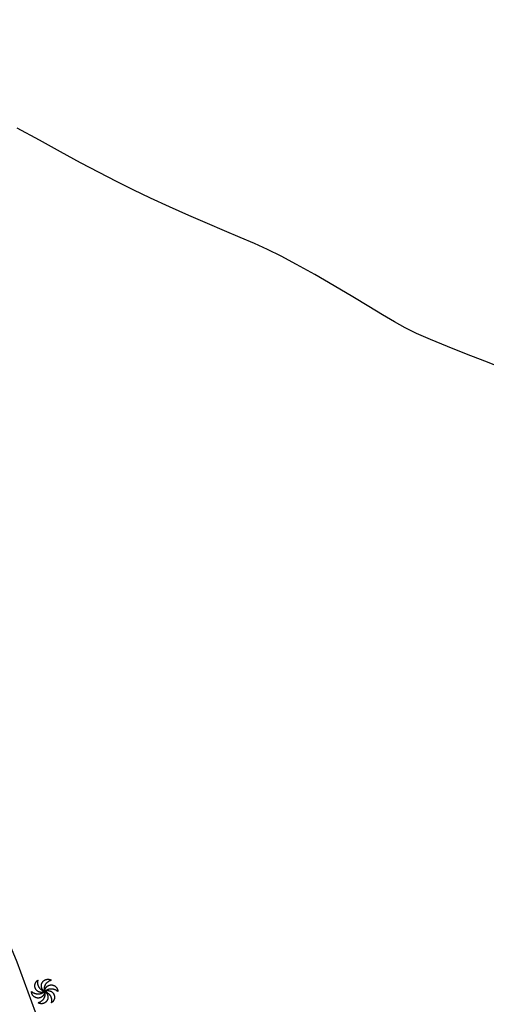
# Model space of a CAD drawing. Units: inches. Extents: x 696712 to 700445, y 4164238 to 4166633.
# Drawn here: x 697010 to 697056, y 4166458 to 4166555 of the extents above; entities that cross this region are included whole.
import ezdxf

# ---------------------------------------------------------------- set-up
doc = ezdxf.new("R2010")
doc.units = ezdxf.units.IN
doc.header["$MEASUREMENT"] = 0
doc.layers.add('Cartografia', color=7, linetype='Continuous')

msp = doc.modelspace()

# ---------------------------------------------------------------- linework, layer by layer
at = {"layer": 'Cartografia', "color": 7, "linetype": 'Continuous'}
for points in [[(696976.721, 4166555.317), (696977.047, 4166554.556), (696978.103, 4166552.096), (696981.84, 4166542.247), (696983.309, 4166538.704), (696985.205, 4166536.171), (696988.7, 4166531.584), (696991.12, 4166527.88), (696993.962, 4166521.051), (696995.169, 4166515.854), (696995.712, 4166510.329), (696995.807, 4166509.362), (696995.878, 4166508.642), (696996.467, 4166502.652), (696997.658, 4166496.395), (697000.233, 4166487.687), (697000.522, 4166486.71), (697000.731, 4166486.002), (697000.767, 4166485.88), (697002.514, 4166481.202), (697004.812, 4166474.864), (697009.947, 4166462.644), (697012.811, 4166454.77)], [(697057.551, 4166521.107), (697055.981, 4166521.727), (697054.181, 4166522.427), (697052.311, 4166523.157), (697050.622, 4166523.847), (697049.261, 4166524.457), (697048.142, 4166525.017), (697047.082, 4166525.607), (697045.912, 4166526.287), (697044.582, 4166527.087), (697043.002, 4166528.037), (697041.171, 4166529.118), (697039.251, 4166530.238), (697037.462, 4166531.248), (697035.942, 4166532.048), (697034.612, 4166532.708), (697033.312, 4166533.298), (697031.922, 4166533.898), (697030.382, 4166534.538), (697028.691, 4166535.258), (697026.852, 4166536.058), (697024.941, 4166536.908), (697023.091, 4166537.758), (697021.382, 4166538.578), (697019.742, 4166539.408), (697018.042, 4166540.278), (697016.212, 4166541.248), (697014.242, 4166542.308), (697012.151, 4166543.458), (697009.972, 4166544.658)], [(697012.672, 4166459.712), (697012.652, 4166459.701), (697012.632, 4166459.691), (697012.612, 4166459.681), (697012.591, 4166459.672), (697012.569, 4166459.664), (697012.548, 4166459.657), (697012.526, 4166459.65), (697012.504, 4166459.644), (697012.482, 4166459.639), (697012.459, 4166459.635), (697012.437, 4166459.631), (697012.414, 4166459.629), (697012.392, 4166459.627), (697012.369, 4166459.626), (697012.346, 4166459.625), (697012.323, 4166459.626), (697012.301, 4166459.627), (697012.278, 4166459.629), (697012.255, 4166459.632), (697012.233, 4166459.636), (697012.211, 4166459.64), (697012.188, 4166459.646), (697012.167, 4166459.652), (697012.145, 4166459.658), (697012.123, 4166459.666), (697012.102, 4166459.674), (697012.081, 4166459.683), (697012.061, 4166459.693), (697012.041, 4166459.704), (697012.021, 4166459.715), (697012.001, 4166459.727), (697011.982, 4166459.739), (697011.964, 4166459.753), (697011.946, 4166459.767), (697011.928, 4166459.781), (697011.911, 4166459.796), (697011.895, 4166459.812), (697011.879, 4166459.828), (697011.864, 4166459.845), (697011.849, 4166459.863), (697011.835, 4166459.881), (697011.821, 4166459.899), (697011.809, 4166459.918), (697011.797, 4166459.937), (697011.785, 4166459.957), (697011.774, 4166459.977), (697011.764, 4166459.997), (697011.755, 4166460.018), (697011.747, 4166460.039), (697011.739, 4166460.061), (697011.732, 4166460.082), (697011.725, 4166460.104), (697011.72, 4166460.126), (697011.715, 4166460.149), (697011.711, 4166460.171), (697011.708, 4166460.194), (697011.706, 4166460.216), (697011.704, 4166460.239), (697011.704, 4166460.262), (697011.704, 4166460.284), (697011.705, 4166460.307), (697011.706, 4166460.33), (697011.709, 4166460.353), (697011.712, 4166460.375), (697011.716, 4166460.397), (697011.721, 4166460.42), (697011.727, 4166460.442), (697011.733, 4166460.464), (697011.741, 4166460.485), (697011.748, 4166460.507), (697011.757, 4166460.528), (697011.767, 4166460.548), (697011.777, 4166460.569), (697011.788, 4166460.589), (697011.799, 4166460.608), (697011.812, 4166460.627), (697011.824, 4166460.646), (697011.838, 4166460.664), (697011.852, 4166460.682), (697011.867, 4166460.699), (697011.883, 4166460.716), (697011.899, 4166460.732), (697011.915, 4166460.748), (697011.932, 4166460.763), (697011.95, 4166460.777), (697011.968, 4166460.791), (697011.987, 4166460.804), (697012.006, 4166460.817), (697012.025, 4166460.829)], [(697012.672, 4166459.712), (697012.652, 4166459.701), (697012.632, 4166459.691), (697012.612, 4166459.681), (697012.591, 4166459.672), (697012.569, 4166459.664), (697012.548, 4166459.657), (697012.526, 4166459.65), (697012.504, 4166459.644), (697012.482, 4166459.639), (697012.459, 4166459.635), (697012.437, 4166459.631), (697012.414, 4166459.629), (697012.392, 4166459.627), (697012.369, 4166459.626), (697012.346, 4166459.625), (697012.323, 4166459.626), (697012.301, 4166459.627), (697012.278, 4166459.629), (697012.255, 4166459.632), (697012.233, 4166459.636), (697012.211, 4166459.64), (697012.188, 4166459.646), (697012.167, 4166459.652), (697012.145, 4166459.658), (697012.123, 4166459.666), (697012.102, 4166459.674), (697012.081, 4166459.683), (697012.061, 4166459.693), (697012.041, 4166459.704), (697012.021, 4166459.715), (697012.001, 4166459.727), (697011.982, 4166459.739), (697011.964, 4166459.753), (697011.946, 4166459.767), (697011.928, 4166459.781), (697011.911, 4166459.796), (697011.895, 4166459.812), (697011.879, 4166459.828), (697011.864, 4166459.845), (697011.849, 4166459.863), (697011.835, 4166459.881), (697011.821, 4166459.899), (697011.809, 4166459.918), (697011.797, 4166459.937), (697011.785, 4166459.957), (697011.774, 4166459.977), (697011.764, 4166459.997), (697011.755, 4166460.018), (697011.747, 4166460.039), (697011.739, 4166460.061), (697011.732, 4166460.082), (697011.725, 4166460.104), (697011.72, 4166460.126), (697011.715, 4166460.149), (697011.711, 4166460.171), (697011.708, 4166460.194), (697011.706, 4166460.216), (697011.704, 4166460.239), (697011.704, 4166460.262), (697011.704, 4166460.284), (697011.705, 4166460.307), (697011.706, 4166460.33), (697011.709, 4166460.353), (697011.712, 4166460.375), (697011.716, 4166460.397), (697011.721, 4166460.42), (697011.727, 4166460.442), (697011.733, 4166460.464), (697011.741, 4166460.485), (697011.748, 4166460.507), (697011.757, 4166460.528), (697011.767, 4166460.548), (697011.777, 4166460.569), (697011.788, 4166460.589), (697011.799, 4166460.608), (697011.812, 4166460.627), (697011.824, 4166460.646), (697011.838, 4166460.664), (697011.852, 4166460.682), (697011.867, 4166460.699), (697011.883, 4166460.716), (697011.899, 4166460.732), (697011.915, 4166460.748), (697011.932, 4166460.763), (697011.95, 4166460.777), (697011.968, 4166460.791), (697011.987, 4166460.804), (697012.006, 4166460.817), (697012.025, 4166460.829)], [(697012.672, 4166459.712), (697012.646, 4166459.72), (697012.621, 4166459.728), (697012.595, 4166459.737), (697012.57, 4166459.746), (697012.545, 4166459.757), (697012.52, 4166459.768), (697012.496, 4166459.78), (697012.472, 4166459.792), (697012.448, 4166459.805), (697012.425, 4166459.819), (697012.402, 4166459.834), (697012.38, 4166459.849), (697012.358, 4166459.865), (697012.337, 4166459.882), (697012.316, 4166459.899), (697012.296, 4166459.917), (697012.276, 4166459.935), (697012.257, 4166459.954), (697012.238, 4166459.974), (697012.22, 4166459.994), (697012.202, 4166460.014), (697012.186, 4166460.035), (697012.169, 4166460.057), (697012.154, 4166460.079), (697012.139, 4166460.102), (697012.125, 4166460.125), (697012.111, 4166460.148), (697012.098, 4166460.172), (697012.086, 4166460.196), (697012.075, 4166460.221), (697012.064, 4166460.245), (697012.054, 4166460.271), (697012.045, 4166460.296), (697012.036, 4166460.322), (697012.029, 4166460.348), (697012.022, 4166460.374), (697012.015, 4166460.4), (697012.01, 4166460.427), (697012.006, 4166460.453), (697012.002, 4166460.48), (697011.999, 4166460.507), (697011.997, 4166460.534), (697011.995, 4166460.561), (697011.995, 4166460.588), (697011.995, 4166460.615), (697011.996, 4166460.642), (697011.998, 4166460.669), (697012, 4166460.696), (697012.004, 4166460.723), (697012.008, 4166460.749), (697012.013, 4166460.776), (697012.019, 4166460.802), (697012.025, 4166460.829)], [(697012.672, 4166459.712), (697012.646, 4166459.72), (697012.621, 4166459.728), (697012.595, 4166459.737), (697012.57, 4166459.746), (697012.545, 4166459.757), (697012.52, 4166459.768), (697012.496, 4166459.78), (697012.472, 4166459.792), (697012.448, 4166459.805), (697012.425, 4166459.819), (697012.402, 4166459.834), (697012.38, 4166459.849), (697012.358, 4166459.865), (697012.337, 4166459.882), (697012.316, 4166459.899), (697012.296, 4166459.917), (697012.276, 4166459.935), (697012.257, 4166459.954), (697012.238, 4166459.974), (697012.22, 4166459.994), (697012.202, 4166460.014), (697012.186, 4166460.035), (697012.169, 4166460.057), (697012.154, 4166460.079), (697012.139, 4166460.102), (697012.125, 4166460.125), (697012.111, 4166460.148), (697012.098, 4166460.172), (697012.086, 4166460.196), (697012.075, 4166460.221), (697012.064, 4166460.245), (697012.054, 4166460.271), (697012.045, 4166460.296), (697012.036, 4166460.322), (697012.029, 4166460.348), (697012.022, 4166460.374), (697012.015, 4166460.4), (697012.01, 4166460.427), (697012.006, 4166460.453), (697012.002, 4166460.48), (697011.999, 4166460.507), (697011.997, 4166460.534), (697011.995, 4166460.561), (697011.995, 4166460.588), (697011.995, 4166460.615), (697011.996, 4166460.642), (697011.998, 4166460.669), (697012, 4166460.696), (697012.004, 4166460.723), (697012.008, 4166460.749), (697012.013, 4166460.776), (697012.019, 4166460.802), (697012.025, 4166460.829)], [(697012.672, 4166459.712), (697012.653, 4166459.724), (697012.634, 4166459.736), (697012.615, 4166459.749), (697012.597, 4166459.763), (697012.579, 4166459.777), (697012.562, 4166459.792), (697012.545, 4166459.808), (697012.529, 4166459.824), (697012.514, 4166459.841), (697012.499, 4166459.858), (697012.485, 4166459.876), (697012.471, 4166459.894), (697012.458, 4166459.913), (697012.446, 4166459.932), (697012.434, 4166459.951), (697012.423, 4166459.971), (697012.413, 4166459.992), (697012.403, 4166460.012), (697012.394, 4166460.033), (697012.386, 4166460.055), (697012.379, 4166460.076), (697012.373, 4166460.098), (697012.367, 4166460.12), (697012.362, 4166460.142), (697012.358, 4166460.165), (697012.354, 4166460.187), (697012.352, 4166460.21), (697012.35, 4166460.232), (697012.349, 4166460.255), (697012.349, 4166460.278), (697012.349, 4166460.301), (697012.351, 4166460.323), (697012.353, 4166460.346), (697012.356, 4166460.369), (697012.36, 4166460.391), (697012.365, 4166460.413), (697012.37, 4166460.436), (697012.376, 4166460.457), (697012.383, 4166460.479), (697012.391, 4166460.501), (697012.399, 4166460.522), (697012.409, 4166460.543), (697012.418, 4166460.563), (697012.429, 4166460.583), (697012.44, 4166460.603), (697012.452, 4166460.622), (697012.465, 4166460.641), (697012.479, 4166460.66), (697012.493, 4166460.678), (697012.507, 4166460.695), (697012.522, 4166460.712), (697012.538, 4166460.728), (697012.555, 4166460.744), (697012.572, 4166460.759), (697012.589, 4166460.774), (697012.607, 4166460.788), (697012.626, 4166460.801), (697012.644, 4166460.814), (697012.664, 4166460.826), (697012.684, 4166460.837), (697012.704, 4166460.848), (697012.724, 4166460.858), (697012.745, 4166460.867), (697012.766, 4166460.875), (697012.788, 4166460.883), (697012.809, 4166460.89), (697012.831, 4166460.896), (697012.853, 4166460.901), (697012.876, 4166460.906), (697012.898, 4166460.91), (697012.921, 4166460.912), (697012.944, 4166460.915), (697012.966, 4166460.916), (697012.989, 4166460.917), (697013.012, 4166460.916), (697013.035, 4166460.915), (697013.057, 4166460.914), (697013.08, 4166460.911), (697013.102, 4166460.907), (697013.125, 4166460.903), (697013.147, 4166460.898), (697013.169, 4166460.892), (697013.191, 4166460.886), (697013.212, 4166460.879), (697013.234, 4166460.871), (697013.255, 4166460.862), (697013.275, 4166460.852), (697013.296, 4166460.842), (697013.316, 4166460.831)], [(697012.672, 4166459.712), (697012.653, 4166459.724), (697012.634, 4166459.736), (697012.615, 4166459.749), (697012.597, 4166459.763), (697012.579, 4166459.777), (697012.562, 4166459.792), (697012.545, 4166459.808), (697012.529, 4166459.824), (697012.514, 4166459.841), (697012.499, 4166459.858), (697012.485, 4166459.876), (697012.471, 4166459.894), (697012.458, 4166459.913), (697012.446, 4166459.932), (697012.434, 4166459.951), (697012.423, 4166459.971), (697012.413, 4166459.992), (697012.403, 4166460.012), (697012.394, 4166460.033), (697012.386, 4166460.055), (697012.379, 4166460.076), (697012.373, 4166460.098), (697012.367, 4166460.12), (697012.362, 4166460.142), (697012.358, 4166460.165), (697012.354, 4166460.187), (697012.352, 4166460.21), (697012.35, 4166460.232), (697012.349, 4166460.255), (697012.349, 4166460.278), (697012.349, 4166460.301), (697012.351, 4166460.323), (697012.353, 4166460.346), (697012.356, 4166460.369), (697012.36, 4166460.391), (697012.365, 4166460.413), (697012.37, 4166460.436), (697012.376, 4166460.457), (697012.383, 4166460.479), (697012.391, 4166460.501), (697012.399, 4166460.522), (697012.409, 4166460.543), (697012.418, 4166460.563), (697012.429, 4166460.583), (697012.44, 4166460.603), (697012.452, 4166460.622), (697012.465, 4166460.641), (697012.479, 4166460.66), (697012.493, 4166460.678), (697012.507, 4166460.695), (697012.522, 4166460.712), (697012.538, 4166460.728), (697012.555, 4166460.744), (697012.572, 4166460.759), (697012.589, 4166460.774), (697012.607, 4166460.788), (697012.626, 4166460.801), (697012.644, 4166460.814), (697012.664, 4166460.826), (697012.684, 4166460.837), (697012.704, 4166460.848), (697012.724, 4166460.858), (697012.745, 4166460.867), (697012.766, 4166460.875), (697012.788, 4166460.883), (697012.809, 4166460.89), (697012.831, 4166460.896), (697012.853, 4166460.901), (697012.876, 4166460.906), (697012.898, 4166460.91), (697012.921, 4166460.912), (697012.944, 4166460.915), (697012.966, 4166460.916), (697012.989, 4166460.917), (697013.012, 4166460.916), (697013.035, 4166460.915), (697013.057, 4166460.914), (697013.08, 4166460.911), (697013.102, 4166460.907), (697013.125, 4166460.903), (697013.147, 4166460.898), (697013.169, 4166460.892), (697013.191, 4166460.886), (697013.212, 4166460.879), (697013.234, 4166460.871), (697013.255, 4166460.862), (697013.275, 4166460.852), (697013.296, 4166460.842), (697013.316, 4166460.831)], [(697012.672, 4166459.712), (697012.666, 4166459.738), (697012.66, 4166459.765), (697012.655, 4166459.791), (697012.65, 4166459.818), (697012.647, 4166459.845), (697012.644, 4166459.872), (697012.642, 4166459.899), (697012.641, 4166459.926), (697012.641, 4166459.953), (697012.641, 4166459.98), (697012.643, 4166460.007), (697012.645, 4166460.034), (697012.648, 4166460.061), (697012.651, 4166460.088), (697012.656, 4166460.114), (697012.661, 4166460.141), (697012.667, 4166460.167), (697012.674, 4166460.193), (697012.682, 4166460.219), (697012.69, 4166460.245), (697012.699, 4166460.27), (697012.709, 4166460.296), (697012.719, 4166460.32), (697012.731, 4166460.345), (697012.743, 4166460.369), (697012.756, 4166460.393), (697012.769, 4166460.416), (697012.783, 4166460.439), (697012.798, 4166460.462), (697012.814, 4166460.484), (697012.83, 4166460.506), (697012.847, 4166460.527), (697012.864, 4166460.548), (697012.882, 4166460.568), (697012.901, 4166460.588), (697012.92, 4166460.607), (697012.94, 4166460.625), (697012.96, 4166460.643), (697012.981, 4166460.66), (697013.002, 4166460.677), (697013.024, 4166460.693), (697013.046, 4166460.708), (697013.069, 4166460.723), (697013.092, 4166460.737), (697013.115, 4166460.75), (697013.139, 4166460.763), (697013.163, 4166460.775), (697013.188, 4166460.786), (697013.213, 4166460.797), (697013.238, 4166460.806), (697013.264, 4166460.815), (697013.29, 4166460.823), (697013.316, 4166460.831)], [(697012.672, 4166459.712), (697012.666, 4166459.738), (697012.66, 4166459.765), (697012.655, 4166459.791), (697012.65, 4166459.818), (697012.647, 4166459.845), (697012.644, 4166459.872), (697012.642, 4166459.899), (697012.641, 4166459.926), (697012.641, 4166459.953), (697012.641, 4166459.98), (697012.643, 4166460.007), (697012.645, 4166460.034), (697012.648, 4166460.061), (697012.651, 4166460.088), (697012.656, 4166460.114), (697012.661, 4166460.141), (697012.667, 4166460.167), (697012.674, 4166460.193), (697012.682, 4166460.219), (697012.69, 4166460.245), (697012.699, 4166460.27), (697012.709, 4166460.296), (697012.719, 4166460.32), (697012.731, 4166460.345), (697012.743, 4166460.369), (697012.756, 4166460.393), (697012.769, 4166460.416), (697012.783, 4166460.439), (697012.798, 4166460.462), (697012.814, 4166460.484), (697012.83, 4166460.506), (697012.847, 4166460.527), (697012.864, 4166460.548), (697012.882, 4166460.568), (697012.901, 4166460.588), (697012.92, 4166460.607), (697012.94, 4166460.625), (697012.96, 4166460.643), (697012.981, 4166460.66), (697013.002, 4166460.677), (697013.024, 4166460.693), (697013.046, 4166460.708), (697013.069, 4166460.723), (697013.092, 4166460.737), (697013.115, 4166460.75), (697013.139, 4166460.763), (697013.163, 4166460.775), (697013.188, 4166460.786), (697013.213, 4166460.797), (697013.238, 4166460.806), (697013.264, 4166460.815), (697013.29, 4166460.823), (697013.316, 4166460.831)], [(697012.672, 4166459.712), (697012.672, 4166459.69), (697012.671, 4166459.667), (697012.669, 4166459.644), (697012.666, 4166459.621), (697012.663, 4166459.599), (697012.658, 4166459.577), (697012.653, 4166459.554), (697012.647, 4166459.532), (697012.64, 4166459.511), (697012.633, 4166459.489), (697012.625, 4166459.468), (697012.616, 4166459.447), (697012.606, 4166459.426), (697012.596, 4166459.406), (697012.585, 4166459.386), (697012.573, 4166459.367), (697012.56, 4166459.348), (697012.547, 4166459.329), (697012.533, 4166459.311), (697012.519, 4166459.293), (697012.504, 4166459.276), (697012.488, 4166459.26), (697012.472, 4166459.244), (697012.455, 4166459.228), (697012.438, 4166459.214), (697012.42, 4166459.199), (697012.402, 4166459.186), (697012.383, 4166459.173), (697012.364, 4166459.161), (697012.344, 4166459.149), (697012.324, 4166459.138), (697012.304, 4166459.128), (697012.283, 4166459.119), (697012.262, 4166459.11), (697012.241, 4166459.102), (697012.219, 4166459.095), (697012.197, 4166459.089), (697012.175, 4166459.083), (697012.153, 4166459.078), (697012.13, 4166459.074), (697012.108, 4166459.071), (697012.085, 4166459.069), (697012.063, 4166459.067), (697012.04, 4166459.066), (697012.017, 4166459.066), (697011.994, 4166459.067), (697011.972, 4166459.068), (697011.949, 4166459.071), (697011.926, 4166459.074), (697011.904, 4166459.078), (697011.882, 4166459.083), (697011.86, 4166459.088), (697011.838, 4166459.094), (697011.816, 4166459.102), (697011.795, 4166459.109), (697011.774, 4166459.118), (697011.753, 4166459.127), (697011.732, 4166459.137), (697011.712, 4166459.148), (697011.693, 4166459.16), (697011.673, 4166459.172), (697011.655, 4166459.185), (697011.636, 4166459.198), (697011.618, 4166459.212), (697011.601, 4166459.227), (697011.584, 4166459.242), (697011.568, 4166459.258), (697011.552, 4166459.275), (697011.537, 4166459.292), (697011.523, 4166459.309), (697011.509, 4166459.327), (697011.496, 4166459.346), (697011.483, 4166459.365), (697011.471, 4166459.384), (697011.46, 4166459.404), (697011.449, 4166459.424), (697011.44, 4166459.445), (697011.431, 4166459.466), (697011.422, 4166459.487), (697011.415, 4166459.508), (697011.408, 4166459.53), (697011.402, 4166459.552), (697011.397, 4166459.574), (697011.392, 4166459.597), (697011.389, 4166459.619), (697011.386, 4166459.642), (697011.384, 4166459.664), (697011.383, 4166459.687), (697011.382, 4166459.71)], [(697012.672, 4166459.712), (697012.653, 4166459.693), (697012.633, 4166459.675), (697012.613, 4166459.657), (697012.592, 4166459.64), (697012.57, 4166459.624), (697012.548, 4166459.608), (697012.526, 4166459.593), (697012.503, 4166459.579), (697012.48, 4166459.565), (697012.456, 4166459.552), (697012.432, 4166459.539), (697012.408, 4166459.528), (697012.383, 4166459.517), (697012.358, 4166459.506), (697012.333, 4166459.497), (697012.307, 4166459.488), (697012.281, 4166459.48), (697012.255, 4166459.473), (697012.229, 4166459.467), (697012.202, 4166459.461), (697012.176, 4166459.456), (697012.149, 4166459.452), (697012.122, 4166459.449), (697012.095, 4166459.447), (697012.068, 4166459.445), (697012.041, 4166459.444), (697012.014, 4166459.444), (697011.987, 4166459.445), (697011.96, 4166459.446), (697011.933, 4166459.449), (697011.906, 4166459.452), (697011.88, 4166459.456), (697011.853, 4166459.46), (697011.827, 4166459.466), (697011.8, 4166459.472), (697011.774, 4166459.479), (697011.748, 4166459.487), (697011.723, 4166459.496), (697011.697, 4166459.505), (697011.672, 4166459.515), (697011.647, 4166459.526), (697011.623, 4166459.538), (697011.599, 4166459.55), (697011.575, 4166459.563), (697011.552, 4166459.577), (697011.529, 4166459.591), (697011.507, 4166459.606), (697011.485, 4166459.622), (697011.463, 4166459.638), (697011.442, 4166459.655), (697011.422, 4166459.673), (697011.402, 4166459.691), (697011.382, 4166459.71)], [(697012.672, 4166459.712), (697012.672, 4166459.69), (697012.671, 4166459.667), (697012.669, 4166459.644), (697012.666, 4166459.621), (697012.663, 4166459.599), (697012.658, 4166459.577), (697012.653, 4166459.554), (697012.647, 4166459.532), (697012.64, 4166459.511), (697012.633, 4166459.489), (697012.625, 4166459.468), (697012.616, 4166459.447), (697012.606, 4166459.426), (697012.596, 4166459.406), (697012.585, 4166459.386), (697012.573, 4166459.367), (697012.56, 4166459.348), (697012.547, 4166459.329), (697012.533, 4166459.311), (697012.519, 4166459.293), (697012.504, 4166459.276), (697012.488, 4166459.26), (697012.472, 4166459.244), (697012.455, 4166459.228), (697012.438, 4166459.214), (697012.42, 4166459.199), (697012.402, 4166459.186), (697012.383, 4166459.173), (697012.364, 4166459.161), (697012.344, 4166459.149), (697012.324, 4166459.138), (697012.304, 4166459.128), (697012.283, 4166459.119), (697012.262, 4166459.11), (697012.241, 4166459.102), (697012.219, 4166459.095), (697012.197, 4166459.089), (697012.175, 4166459.083), (697012.153, 4166459.078), (697012.13, 4166459.074), (697012.108, 4166459.071), (697012.085, 4166459.069), (697012.063, 4166459.067), (697012.04, 4166459.066), (697012.017, 4166459.066), (697011.994, 4166459.067), (697011.972, 4166459.068), (697011.949, 4166459.071), (697011.926, 4166459.074), (697011.904, 4166459.078), (697011.882, 4166459.083), (697011.86, 4166459.088), (697011.838, 4166459.094), (697011.816, 4166459.102), (697011.795, 4166459.109), (697011.774, 4166459.118), (697011.753, 4166459.127), (697011.732, 4166459.137), (697011.712, 4166459.148), (697011.693, 4166459.16), (697011.673, 4166459.172), (697011.655, 4166459.185), (697011.636, 4166459.198), (697011.618, 4166459.212), (697011.601, 4166459.227), (697011.584, 4166459.242), (697011.568, 4166459.258), (697011.552, 4166459.275), (697011.537, 4166459.292), (697011.523, 4166459.309), (697011.509, 4166459.327), (697011.496, 4166459.346), (697011.483, 4166459.365), (697011.471, 4166459.384), (697011.46, 4166459.404), (697011.449, 4166459.424), (697011.44, 4166459.445), (697011.431, 4166459.466), (697011.422, 4166459.487), (697011.415, 4166459.508), (697011.408, 4166459.53), (697011.402, 4166459.552), (697011.397, 4166459.574), (697011.392, 4166459.597), (697011.389, 4166459.619), (697011.386, 4166459.642), (697011.384, 4166459.664), (697011.383, 4166459.687), (697011.382, 4166459.71)], [(697012.672, 4166459.712), (697012.653, 4166459.693), (697012.633, 4166459.675), (697012.613, 4166459.657), (697012.592, 4166459.64), (697012.57, 4166459.624), (697012.548, 4166459.608), (697012.526, 4166459.593), (697012.503, 4166459.579), (697012.48, 4166459.565), (697012.456, 4166459.552), (697012.432, 4166459.539), (697012.408, 4166459.528), (697012.383, 4166459.517), (697012.358, 4166459.506), (697012.333, 4166459.497), (697012.307, 4166459.488), (697012.281, 4166459.48), (697012.255, 4166459.473), (697012.229, 4166459.467), (697012.202, 4166459.461), (697012.176, 4166459.456), (697012.149, 4166459.452), (697012.122, 4166459.449), (697012.095, 4166459.447), (697012.068, 4166459.445), (697012.041, 4166459.444), (697012.014, 4166459.444), (697011.987, 4166459.445), (697011.96, 4166459.446), (697011.933, 4166459.449), (697011.906, 4166459.452), (697011.88, 4166459.456), (697011.853, 4166459.46), (697011.827, 4166459.466), (697011.8, 4166459.472), (697011.774, 4166459.479), (697011.748, 4166459.487), (697011.723, 4166459.496), (697011.697, 4166459.505), (697011.672, 4166459.515), (697011.647, 4166459.526), (697011.623, 4166459.538), (697011.599, 4166459.55), (697011.575, 4166459.563), (697011.552, 4166459.577), (697011.529, 4166459.591), (697011.507, 4166459.606), (697011.485, 4166459.622), (697011.463, 4166459.638), (697011.442, 4166459.655), (697011.422, 4166459.673), (697011.402, 4166459.691), (697011.382, 4166459.71)], [(697012.672, 4166459.712), (697012.679, 4166459.686), (697012.685, 4166459.66), (697012.69, 4166459.633), (697012.694, 4166459.606), (697012.698, 4166459.58), (697012.701, 4166459.553), (697012.702, 4166459.526), (697012.704, 4166459.499), (697012.704, 4166459.472), (697012.703, 4166459.445), (697012.702, 4166459.418), (697012.7, 4166459.391), (697012.697, 4166459.364), (697012.693, 4166459.337), (697012.689, 4166459.31), (697012.684, 4166459.284), (697012.678, 4166459.257), (697012.671, 4166459.231), (697012.663, 4166459.205), (697012.655, 4166459.18), (697012.646, 4166459.154), (697012.636, 4166459.129), (697012.625, 4166459.104), (697012.614, 4166459.08), (697012.602, 4166459.055), (697012.589, 4166459.032), (697012.576, 4166459.008), (697012.561, 4166458.985), (697012.547, 4166458.963), (697012.531, 4166458.94), (697012.515, 4166458.919), (697012.498, 4166458.897), (697012.481, 4166458.877), (697012.463, 4166458.857), (697012.444, 4166458.837), (697012.425, 4166458.818), (697012.405, 4166458.799), (697012.385, 4166458.782), (697012.364, 4166458.764), (697012.343, 4166458.748), (697012.321, 4166458.732), (697012.299, 4166458.716), (697012.276, 4166458.702), (697012.253, 4166458.688), (697012.23, 4166458.674), (697012.206, 4166458.662), (697012.181, 4166458.65), (697012.157, 4166458.638), (697012.132, 4166458.628), (697012.107, 4166458.618), (697012.081, 4166458.609), (697012.055, 4166458.601), (697012.029, 4166458.594)], [(697012.672, 4166459.712), (697012.692, 4166459.701), (697012.711, 4166459.688), (697012.73, 4166459.675), (697012.748, 4166459.661), (697012.766, 4166459.647), (697012.783, 4166459.632), (697012.799, 4166459.617), (697012.815, 4166459.601), (697012.831, 4166459.584), (697012.846, 4166459.567), (697012.86, 4166459.549), (697012.874, 4166459.531), (697012.887, 4166459.512), (697012.899, 4166459.493), (697012.911, 4166459.473), (697012.922, 4166459.453), (697012.932, 4166459.433), (697012.942, 4166459.412), (697012.95, 4166459.391), (697012.958, 4166459.37), (697012.966, 4166459.348), (697012.972, 4166459.327), (697012.978, 4166459.305), (697012.983, 4166459.282), (697012.987, 4166459.26), (697012.99, 4166459.237), (697012.993, 4166459.215), (697012.995, 4166459.192), (697012.996, 4166459.169), (697012.996, 4166459.147), (697012.995, 4166459.124), (697012.994, 4166459.101), (697012.992, 4166459.078), (697012.989, 4166459.056), (697012.985, 4166459.033), (697012.98, 4166459.011), (697012.975, 4166458.989), (697012.969, 4166458.967), (697012.962, 4166458.945), (697012.954, 4166458.924), (697012.945, 4166458.903), (697012.936, 4166458.882), (697012.926, 4166458.861), (697012.916, 4166458.841), (697012.904, 4166458.822), (697012.892, 4166458.802), (697012.88, 4166458.783), (697012.866, 4166458.765), (697012.852, 4166458.747), (697012.838, 4166458.73), (697012.822, 4166458.713), (697012.806, 4166458.696), (697012.79, 4166458.681), (697012.773, 4166458.665), (697012.756, 4166458.651), (697012.738, 4166458.637), (697012.719, 4166458.623), (697012.7, 4166458.611), (697012.681, 4166458.599), (697012.661, 4166458.587), (697012.641, 4166458.577), (697012.621, 4166458.567), (697012.6, 4166458.558), (697012.578, 4166458.549), (697012.557, 4166458.542), (697012.535, 4166458.535), (697012.513, 4166458.529), (697012.491, 4166458.523), (697012.469, 4166458.519), (697012.447, 4166458.515), (697012.424, 4166458.512), (697012.401, 4166458.51), (697012.379, 4166458.508), (697012.356, 4166458.508), (697012.333, 4166458.508), (697012.31, 4166458.509), (697012.288, 4166458.511), (697012.265, 4166458.514), (697012.242, 4166458.517), (697012.22, 4166458.521), (697012.198, 4166458.526), (697012.176, 4166458.532), (697012.154, 4166458.539), (697012.132, 4166458.546), (697012.111, 4166458.554), (697012.09, 4166458.563), (697012.07, 4166458.572), (697012.049, 4166458.583), (697012.029, 4166458.594)], [(697012.672, 4166459.712), (697012.679, 4166459.686), (697012.685, 4166459.66), (697012.69, 4166459.633), (697012.694, 4166459.606), (697012.698, 4166459.58), (697012.701, 4166459.553), (697012.702, 4166459.526), (697012.704, 4166459.499), (697012.704, 4166459.472), (697012.703, 4166459.445), (697012.702, 4166459.418), (697012.7, 4166459.391), (697012.697, 4166459.364), (697012.693, 4166459.337), (697012.689, 4166459.31), (697012.684, 4166459.284), (697012.678, 4166459.257), (697012.671, 4166459.231), (697012.663, 4166459.205), (697012.655, 4166459.18), (697012.646, 4166459.154), (697012.636, 4166459.129), (697012.625, 4166459.104), (697012.614, 4166459.08), (697012.602, 4166459.055), (697012.589, 4166459.032), (697012.576, 4166459.008), (697012.561, 4166458.985), (697012.547, 4166458.963), (697012.531, 4166458.94), (697012.515, 4166458.919), (697012.498, 4166458.897), (697012.481, 4166458.877), (697012.463, 4166458.857), (697012.444, 4166458.837), (697012.425, 4166458.818), (697012.405, 4166458.799), (697012.385, 4166458.782), (697012.364, 4166458.764), (697012.343, 4166458.748), (697012.321, 4166458.732), (697012.299, 4166458.716), (697012.276, 4166458.702), (697012.253, 4166458.688), (697012.23, 4166458.674), (697012.206, 4166458.662), (697012.181, 4166458.65), (697012.157, 4166458.638), (697012.132, 4166458.628), (697012.107, 4166458.618), (697012.081, 4166458.609), (697012.055, 4166458.601), (697012.029, 4166458.594)], [(697012.672, 4166459.712), (697012.692, 4166459.701), (697012.711, 4166459.688), (697012.73, 4166459.675), (697012.748, 4166459.661), (697012.766, 4166459.647), (697012.783, 4166459.632), (697012.799, 4166459.617), (697012.815, 4166459.601), (697012.831, 4166459.584), (697012.846, 4166459.567), (697012.86, 4166459.549), (697012.874, 4166459.531), (697012.887, 4166459.512), (697012.899, 4166459.493), (697012.911, 4166459.473), (697012.922, 4166459.453), (697012.932, 4166459.433), (697012.942, 4166459.412), (697012.95, 4166459.391), (697012.958, 4166459.37), (697012.966, 4166459.348), (697012.972, 4166459.327), (697012.978, 4166459.305), (697012.983, 4166459.282), (697012.987, 4166459.26), (697012.99, 4166459.237), (697012.993, 4166459.215), (697012.995, 4166459.192), (697012.996, 4166459.169), (697012.996, 4166459.147), (697012.995, 4166459.124), (697012.994, 4166459.101), (697012.992, 4166459.078), (697012.989, 4166459.056), (697012.985, 4166459.033), (697012.98, 4166459.011), (697012.975, 4166458.989), (697012.969, 4166458.967), (697012.962, 4166458.945), (697012.954, 4166458.924), (697012.945, 4166458.903), (697012.936, 4166458.882), (697012.926, 4166458.861), (697012.916, 4166458.841), (697012.904, 4166458.822), (697012.892, 4166458.802), (697012.88, 4166458.783), (697012.866, 4166458.765), (697012.852, 4166458.747), (697012.838, 4166458.73), (697012.822, 4166458.713), (697012.806, 4166458.696), (697012.79, 4166458.681), (697012.773, 4166458.665), (697012.756, 4166458.651), (697012.738, 4166458.637), (697012.719, 4166458.623), (697012.7, 4166458.611), (697012.681, 4166458.599), (697012.661, 4166458.587), (697012.641, 4166458.577), (697012.621, 4166458.567), (697012.6, 4166458.558), (697012.578, 4166458.549), (697012.557, 4166458.542), (697012.535, 4166458.535), (697012.513, 4166458.529), (697012.491, 4166458.523), (697012.469, 4166458.519), (697012.447, 4166458.515), (697012.424, 4166458.512), (697012.401, 4166458.51), (697012.379, 4166458.508), (697012.356, 4166458.508), (697012.333, 4166458.508), (697012.31, 4166458.509), (697012.288, 4166458.511), (697012.265, 4166458.514), (697012.242, 4166458.517), (697012.22, 4166458.521), (697012.198, 4166458.526), (697012.176, 4166458.532), (697012.154, 4166458.539), (697012.132, 4166458.546), (697012.111, 4166458.554), (697012.09, 4166458.563), (697012.07, 4166458.572), (697012.049, 4166458.583), (697012.029, 4166458.594)], [(697012.672, 4166459.712), (697012.673, 4166459.735), (697012.674, 4166459.758), (697012.676, 4166459.78), (697012.679, 4166459.803), (697012.682, 4166459.826), (697012.687, 4166459.848), (697012.692, 4166459.87), (697012.698, 4166459.892), (697012.704, 4166459.914), (697012.712, 4166459.935), (697012.72, 4166459.957), (697012.729, 4166459.978), (697012.739, 4166459.998), (697012.749, 4166460.018), (697012.76, 4166460.038), (697012.772, 4166460.058), (697012.784, 4166460.077), (697012.798, 4166460.095), (697012.811, 4166460.113), (697012.826, 4166460.131), (697012.841, 4166460.148), (697012.857, 4166460.165), (697012.873, 4166460.181), (697012.89, 4166460.196), (697012.907, 4166460.211), (697012.925, 4166460.225), (697012.943, 4166460.239), (697012.962, 4166460.252), (697012.981, 4166460.264), (697013.001, 4166460.275), (697013.021, 4166460.286), (697013.041, 4166460.296), (697013.062, 4166460.306), (697013.083, 4166460.314), (697013.104, 4166460.322), (697013.126, 4166460.329), (697013.148, 4166460.336), (697013.17, 4166460.341), (697013.192, 4166460.346), (697013.214, 4166460.35), (697013.237, 4166460.353), (697013.259, 4166460.356), (697013.282, 4166460.358), (697013.305, 4166460.358), (697013.328, 4166460.358), (697013.351, 4166460.358), (697013.373, 4166460.356), (697013.396, 4166460.354), (697013.418, 4166460.351), (697013.441, 4166460.347), (697013.463, 4166460.342), (697013.485, 4166460.336), (697013.507, 4166460.33), (697013.529, 4166460.323), (697013.55, 4166460.315), (697013.571, 4166460.307), (697013.592, 4166460.297), (697013.612, 4166460.287), (697013.632, 4166460.276), (697013.652, 4166460.265), (697013.671, 4166460.253), (697013.69, 4166460.24), (697013.709, 4166460.227), (697013.726, 4166460.212), (697013.744, 4166460.198), (697013.761, 4166460.182), (697013.777, 4166460.166), (697013.793, 4166460.15), (697013.808, 4166460.133), (697013.822, 4166460.115), (697013.836, 4166460.097), (697013.849, 4166460.079), (697013.862, 4166460.06), (697013.874, 4166460.04), (697013.885, 4166460.02), (697013.895, 4166460), (697013.905, 4166459.98), (697013.914, 4166459.959), (697013.922, 4166459.938), (697013.93, 4166459.916), (697013.937, 4166459.894), (697013.943, 4166459.872), (697013.948, 4166459.85), (697013.952, 4166459.828), (697013.956, 4166459.805), (697013.959, 4166459.783), (697013.961, 4166459.76), (697013.962, 4166459.737), (697013.963, 4166459.715)], [(697012.672, 4166459.712), (697012.673, 4166459.735), (697012.674, 4166459.758), (697012.676, 4166459.78), (697012.679, 4166459.803), (697012.682, 4166459.826), (697012.687, 4166459.848), (697012.692, 4166459.87), (697012.698, 4166459.892), (697012.704, 4166459.914), (697012.712, 4166459.935), (697012.72, 4166459.957), (697012.729, 4166459.978), (697012.739, 4166459.998), (697012.749, 4166460.018), (697012.76, 4166460.038), (697012.772, 4166460.058), (697012.784, 4166460.077), (697012.798, 4166460.095), (697012.811, 4166460.113), (697012.826, 4166460.131), (697012.841, 4166460.148), (697012.857, 4166460.165), (697012.873, 4166460.181), (697012.89, 4166460.196), (697012.907, 4166460.211), (697012.925, 4166460.225), (697012.943, 4166460.239), (697012.962, 4166460.252), (697012.981, 4166460.264), (697013.001, 4166460.275), (697013.021, 4166460.286), (697013.041, 4166460.296), (697013.062, 4166460.306), (697013.083, 4166460.314), (697013.104, 4166460.322), (697013.126, 4166460.329), (697013.148, 4166460.336), (697013.17, 4166460.341), (697013.192, 4166460.346), (697013.214, 4166460.35), (697013.237, 4166460.353), (697013.259, 4166460.356), (697013.282, 4166460.358), (697013.305, 4166460.358), (697013.328, 4166460.358), (697013.351, 4166460.358), (697013.373, 4166460.356), (697013.396, 4166460.354), (697013.418, 4166460.351), (697013.441, 4166460.347), (697013.463, 4166460.342), (697013.485, 4166460.336), (697013.507, 4166460.33), (697013.529, 4166460.323), (697013.55, 4166460.315), (697013.571, 4166460.307), (697013.592, 4166460.297), (697013.612, 4166460.287), (697013.632, 4166460.276), (697013.652, 4166460.265), (697013.671, 4166460.253), (697013.69, 4166460.24), (697013.709, 4166460.227), (697013.726, 4166460.212), (697013.744, 4166460.198), (697013.761, 4166460.182), (697013.777, 4166460.166), (697013.793, 4166460.15), (697013.808, 4166460.133), (697013.822, 4166460.115), (697013.836, 4166460.097), (697013.849, 4166460.079), (697013.862, 4166460.06), (697013.874, 4166460.04), (697013.885, 4166460.02), (697013.895, 4166460), (697013.905, 4166459.98), (697013.914, 4166459.959), (697013.922, 4166459.938), (697013.93, 4166459.916), (697013.937, 4166459.894), (697013.943, 4166459.872), (697013.948, 4166459.85), (697013.952, 4166459.828), (697013.956, 4166459.805), (697013.959, 4166459.783), (697013.961, 4166459.76), (697013.962, 4166459.737), (697013.963, 4166459.715)], [(697012.672, 4166459.712), (697012.692, 4166459.731), (697012.712, 4166459.749), (697012.732, 4166459.767), (697012.753, 4166459.784), (697012.775, 4166459.801), (697012.796, 4166459.816), (697012.819, 4166459.832), (697012.842, 4166459.846), (697012.865, 4166459.86), (697012.889, 4166459.873), (697012.913, 4166459.885), (697012.937, 4166459.897), (697012.962, 4166459.908), (697012.987, 4166459.918), (697013.012, 4166459.928), (697013.038, 4166459.936), (697013.064, 4166459.944), (697013.09, 4166459.951), (697013.116, 4166459.958), (697013.142, 4166459.963), (697013.169, 4166459.968), (697013.196, 4166459.972), (697013.223, 4166459.976), (697013.249, 4166459.978), (697013.276, 4166459.98), (697013.304, 4166459.981), (697013.331, 4166459.981), (697013.358, 4166459.98), (697013.385, 4166459.978), (697013.412, 4166459.976), (697013.438, 4166459.973), (697013.465, 4166459.969), (697013.492, 4166459.964), (697013.518, 4166459.959), (697013.545, 4166459.952), (697013.571, 4166459.945), (697013.596, 4166459.937), (697013.622, 4166459.929), (697013.647, 4166459.919), (697013.673, 4166459.909), (697013.697, 4166459.898), (697013.722, 4166459.887), (697013.746, 4166459.874), (697013.77, 4166459.861), (697013.793, 4166459.848), (697013.816, 4166459.833), (697013.838, 4166459.818), (697013.86, 4166459.803), (697013.882, 4166459.786), (697013.903, 4166459.769), (697013.923, 4166459.752), (697013.943, 4166459.733), (697013.963, 4166459.715)], [(697012.672, 4166459.712), (697012.692, 4166459.731), (697012.712, 4166459.749), (697012.732, 4166459.767), (697012.753, 4166459.784), (697012.775, 4166459.801), (697012.796, 4166459.816), (697012.819, 4166459.832), (697012.842, 4166459.846), (697012.865, 4166459.86), (697012.889, 4166459.873), (697012.913, 4166459.885), (697012.937, 4166459.897), (697012.962, 4166459.908), (697012.987, 4166459.918), (697013.012, 4166459.928), (697013.038, 4166459.936), (697013.064, 4166459.944), (697013.09, 4166459.951), (697013.116, 4166459.958), (697013.142, 4166459.963), (697013.169, 4166459.968), (697013.196, 4166459.972), (697013.223, 4166459.976), (697013.249, 4166459.978), (697013.276, 4166459.98), (697013.304, 4166459.981), (697013.331, 4166459.981), (697013.358, 4166459.98), (697013.385, 4166459.978), (697013.412, 4166459.976), (697013.438, 4166459.973), (697013.465, 4166459.969), (697013.492, 4166459.964), (697013.518, 4166459.959), (697013.545, 4166459.952), (697013.571, 4166459.945), (697013.596, 4166459.937), (697013.622, 4166459.929), (697013.647, 4166459.919), (697013.673, 4166459.909), (697013.697, 4166459.898), (697013.722, 4166459.887), (697013.746, 4166459.874), (697013.77, 4166459.861), (697013.793, 4166459.848), (697013.816, 4166459.833), (697013.838, 4166459.818), (697013.86, 4166459.803), (697013.882, 4166459.786), (697013.903, 4166459.769), (697013.923, 4166459.752), (697013.943, 4166459.733), (697013.963, 4166459.715)], [(697012.672, 4166459.712), (697012.692, 4166459.723), (697012.713, 4166459.734), (697012.733, 4166459.743), (697012.754, 4166459.752), (697012.775, 4166459.76), (697012.797, 4166459.768), (697012.819, 4166459.774), (697012.841, 4166459.78), (697012.863, 4166459.785), (697012.885, 4166459.79), (697012.908, 4166459.793), (697012.93, 4166459.796), (697012.953, 4166459.798), (697012.976, 4166459.799), (697012.999, 4166459.799), (697013.021, 4166459.799), (697013.044, 4166459.797), (697013.067, 4166459.795), (697013.089, 4166459.792), (697013.112, 4166459.789), (697013.134, 4166459.784), (697013.156, 4166459.779), (697013.178, 4166459.773), (697013.2, 4166459.766), (697013.221, 4166459.759), (697013.243, 4166459.75), (697013.264, 4166459.741), (697013.284, 4166459.731), (697013.304, 4166459.721), (697013.324, 4166459.71), (697013.343, 4166459.698), (697013.362, 4166459.685), (697013.381, 4166459.672), (697013.399, 4166459.658), (697013.416, 4166459.643), (697013.434, 4166459.628), (697013.45, 4166459.612), (697013.466, 4166459.596), (697013.481, 4166459.579), (697013.496, 4166459.562), (697013.51, 4166459.544), (697013.523, 4166459.526), (697013.536, 4166459.507), (697013.548, 4166459.488), (697013.56, 4166459.468), (697013.57, 4166459.448), (697013.58, 4166459.427), (697013.59, 4166459.406), (697013.598, 4166459.385), (697013.606, 4166459.364), (697013.613, 4166459.342), (697013.619, 4166459.32), (697013.625, 4166459.298), (697013.629, 4166459.276), (697013.633, 4166459.254), (697013.636, 4166459.231), (697013.639, 4166459.208), (697013.64, 4166459.186), (697013.641, 4166459.163), (697013.641, 4166459.14), (697013.64, 4166459.117), (697013.638, 4166459.095), (697013.636, 4166459.072), (697013.633, 4166459.049), (697013.628, 4166459.027), (697013.624, 4166459.005), (697013.618, 4166458.983), (697013.611, 4166458.961), (697013.604, 4166458.939), (697013.596, 4166458.918), (697013.588, 4166458.897), (697013.578, 4166458.876), (697013.568, 4166458.856), (697013.557, 4166458.836), (697013.546, 4166458.816), (697013.533, 4166458.797), (697013.52, 4166458.778), (697013.507, 4166458.76), (697013.493, 4166458.742), (697013.478, 4166458.725), (697013.462, 4166458.708), (697013.446, 4166458.692), (697013.43, 4166458.677), (697013.412, 4166458.662), (697013.395, 4166458.647), (697013.377, 4166458.633), (697013.358, 4166458.62), (697013.339, 4166458.608), (697013.32, 4166458.596)], [(697012.672, 4166459.712), (697012.692, 4166459.723), (697012.713, 4166459.734), (697012.733, 4166459.743), (697012.754, 4166459.752), (697012.775, 4166459.76), (697012.797, 4166459.768), (697012.819, 4166459.774), (697012.841, 4166459.78), (697012.863, 4166459.785), (697012.885, 4166459.79), (697012.908, 4166459.793), (697012.93, 4166459.796), (697012.953, 4166459.798), (697012.976, 4166459.799), (697012.999, 4166459.799), (697013.021, 4166459.799), (697013.044, 4166459.797), (697013.067, 4166459.795), (697013.089, 4166459.792), (697013.112, 4166459.789), (697013.134, 4166459.784), (697013.156, 4166459.779), (697013.178, 4166459.773), (697013.2, 4166459.766), (697013.221, 4166459.759), (697013.243, 4166459.75), (697013.264, 4166459.741), (697013.284, 4166459.731), (697013.304, 4166459.721), (697013.324, 4166459.71), (697013.343, 4166459.698), (697013.362, 4166459.685), (697013.381, 4166459.672), (697013.399, 4166459.658), (697013.416, 4166459.643), (697013.434, 4166459.628), (697013.45, 4166459.612), (697013.466, 4166459.596), (697013.481, 4166459.579), (697013.496, 4166459.562), (697013.51, 4166459.544), (697013.523, 4166459.526), (697013.536, 4166459.507), (697013.548, 4166459.488), (697013.56, 4166459.468), (697013.57, 4166459.448), (697013.58, 4166459.427), (697013.59, 4166459.406), (697013.598, 4166459.385), (697013.606, 4166459.364), (697013.613, 4166459.342), (697013.619, 4166459.32), (697013.625, 4166459.298), (697013.629, 4166459.276), (697013.633, 4166459.254), (697013.636, 4166459.231), (697013.639, 4166459.208), (697013.64, 4166459.186), (697013.641, 4166459.163), (697013.641, 4166459.14), (697013.64, 4166459.117), (697013.638, 4166459.095), (697013.636, 4166459.072), (697013.633, 4166459.049), (697013.628, 4166459.027), (697013.624, 4166459.005), (697013.618, 4166458.983), (697013.611, 4166458.961), (697013.604, 4166458.939), (697013.596, 4166458.918), (697013.588, 4166458.897), (697013.578, 4166458.876), (697013.568, 4166458.856), (697013.557, 4166458.836), (697013.546, 4166458.816), (697013.533, 4166458.797), (697013.52, 4166458.778), (697013.507, 4166458.76), (697013.493, 4166458.742), (697013.478, 4166458.725), (697013.462, 4166458.708), (697013.446, 4166458.692), (697013.43, 4166458.677), (697013.412, 4166458.662), (697013.395, 4166458.647), (697013.377, 4166458.633), (697013.358, 4166458.62), (697013.339, 4166458.608), (697013.32, 4166458.596)], [(697012.672, 4166459.712), (697012.698, 4166459.705), (697012.724, 4166459.697), (697012.75, 4166459.688), (697012.775, 4166459.678), (697012.8, 4166459.668), (697012.825, 4166459.657), (697012.849, 4166459.645), (697012.873, 4166459.632), (697012.896, 4166459.619), (697012.92, 4166459.605), (697012.942, 4166459.591), (697012.965, 4166459.575), (697012.987, 4166459.559), (697013.008, 4166459.543), (697013.029, 4166459.526), (697013.049, 4166459.508), (697013.069, 4166459.489), (697013.088, 4166459.47), (697013.107, 4166459.451), (697013.125, 4166459.431), (697013.142, 4166459.41), (697013.159, 4166459.389), (697013.176, 4166459.367), (697013.191, 4166459.345), (697013.206, 4166459.323), (697013.22, 4166459.3), (697013.234, 4166459.276), (697013.247, 4166459.253), (697013.259, 4166459.229), (697013.27, 4166459.204), (697013.281, 4166459.179), (697013.291, 4166459.154), (697013.3, 4166459.129), (697013.309, 4166459.103), (697013.316, 4166459.077), (697013.323, 4166459.051), (697013.329, 4166459.025), (697013.335, 4166458.998), (697013.339, 4166458.971), (697013.343, 4166458.945), (697013.346, 4166458.918), (697013.348, 4166458.891), (697013.35, 4166458.864), (697013.35, 4166458.837), (697013.35, 4166458.81), (697013.349, 4166458.783), (697013.347, 4166458.756), (697013.344, 4166458.729), (697013.341, 4166458.702), (697013.337, 4166458.675), (697013.332, 4166458.649), (697013.326, 4166458.622), (697013.32, 4166458.596)], [(697012.672, 4166459.712), (697012.698, 4166459.705), (697012.724, 4166459.697), (697012.75, 4166459.688), (697012.775, 4166459.678), (697012.8, 4166459.668), (697012.825, 4166459.657), (697012.849, 4166459.645), (697012.873, 4166459.632), (697012.896, 4166459.619), (697012.92, 4166459.605), (697012.942, 4166459.591), (697012.965, 4166459.575), (697012.987, 4166459.559), (697013.008, 4166459.543), (697013.029, 4166459.526), (697013.049, 4166459.508), (697013.069, 4166459.489), (697013.088, 4166459.47), (697013.107, 4166459.451), (697013.125, 4166459.431), (697013.142, 4166459.41), (697013.159, 4166459.389), (697013.176, 4166459.367), (697013.191, 4166459.345), (697013.206, 4166459.323), (697013.22, 4166459.3), (697013.234, 4166459.276), (697013.247, 4166459.253), (697013.259, 4166459.229), (697013.27, 4166459.204), (697013.281, 4166459.179), (697013.291, 4166459.154), (697013.3, 4166459.129), (697013.309, 4166459.103), (697013.316, 4166459.077), (697013.323, 4166459.051), (697013.329, 4166459.025), (697013.335, 4166458.998), (697013.339, 4166458.971), (697013.343, 4166458.945), (697013.346, 4166458.918), (697013.348, 4166458.891), (697013.35, 4166458.864), (697013.35, 4166458.837), (697013.35, 4166458.81), (697013.349, 4166458.783), (697013.347, 4166458.756), (697013.344, 4166458.729), (697013.341, 4166458.702), (697013.337, 4166458.675), (697013.332, 4166458.649), (697013.326, 4166458.622), (697013.32, 4166458.596)]]:
    msp.add_lwpolyline(points, dxfattribs=at)

doc.saveas('drawing.dxf')
